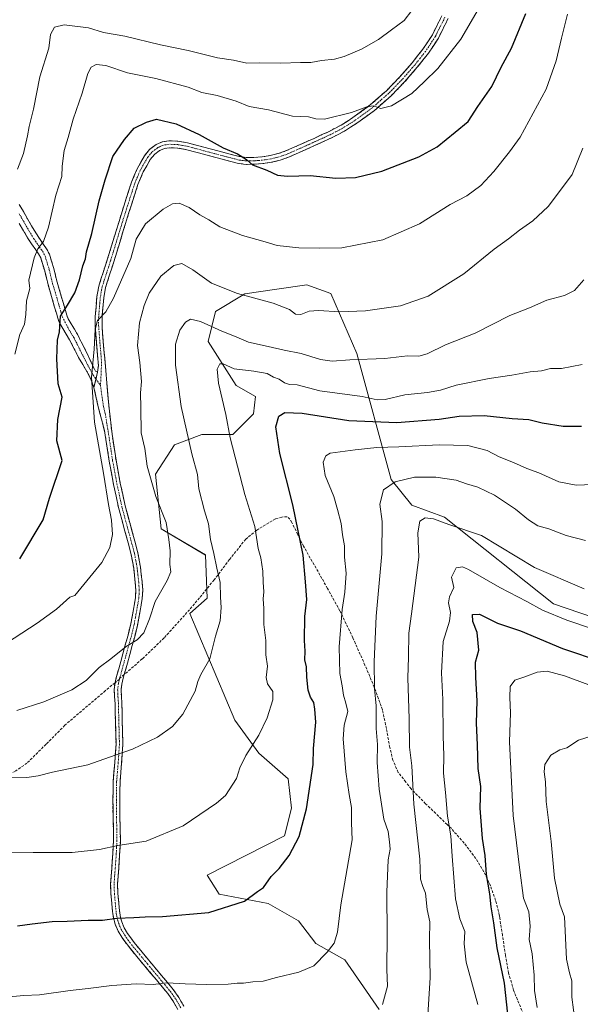
# Model space of a CAD drawing. Units: metres. Extents: x 624212 to 627658, y 4745747 to 4748123.
# Drawn here: x 626231 to 626446, y 4747312 to 4747690 of the extents above; entities that cross this region are included whole.
import ezdxf

# ---------------------------------------------------------------- set-up
doc = ezdxf.new("R2010")
doc.units = ezdxf.units.M
doc.header["$MEASUREMENT"] = 0
doc.linetypes.add('TRAZO_Y_PUNTO', pattern=[1, 0.5, -0.25, 0, -0.25])
doc.linetypes.add('TRAZOSX2', pattern=[1.5, 1, -0.5])
for name, color, linetype, lineweight in [('Arbolado forestal CxS', 92, 'Continuous', 0), ('Camino', 19, 'TRAZOSX2', 0), ('Camino Cxs', 19, 'Continuous', 0), ('Camino eje', 19, 'TRAZO_Y_PUNTO', 0), ('Curva de nivel maestra', 36, 'Continuous', 30), ('Curva de nivel normal', 36, 'Continuous', 0), ('Matorral CxS', 135, 'Continuous', 0), ('Senda', 19, 'TRAZOSX2', 0)]:
    doc.layers.add(name, color=color, linetype=linetype, lineweight=lineweight)

# ---------------------------------------------------------------- blocks, each defined once
blk = doc.blocks.new('*U152')
at = {"layer": 'Matorral CxS', "color": 135, "linetype": 'Continuous', "lineweight": 0}
blk.add_polyline3d([(626461.1165, 4747456.9189, 755.7347), (626435.4065, 4747465.6103, 755.5585), (626393.6119, 4747498.8479, 759.8002), (626381.0811, 4747503.4681, 760.5841), (626373.1663, 4747513.3663, 763.8551), (626359.9765, 4747561.5403, 784.5375), (626350.0841, 4747584.6371, 790.8072), (626340.8511, 4747587.9375, 791.4599), (626329.4045, 4747586.2379, 790.5752), (626317.1041, 4747584.4117, 789.317), (626305.8827, 4747577.6871, 786.3276), (626303.0835, 4747566.1543, 782.4074), (626313.8041, 4747549.3433, 777.7734), (626321.1609, 4747545.0951, 776.3733), (626320.5007, 4747538.4961, 776.3497), (626312.5867, 4747530.5771, 779.3361), (626300.7145, 4747530.5775, 782.673), (626290.1625, 4747526.6177, 786.152), (626282.9071, 4747515.3999, 788.6767), (626285.0963, 4747494.3719, 790.0309), (626302.0323, 4747484.3837, 785.4605), (626302.6919, 4747467.8857, 785.7369), (626296.0967, 4747461.9467, 786.993), (626313.2427, 4747421.0317, 781.1732), (626322.4763, 4747408.4937, 778.7654), (626333.6883, 4747398.5945, 776.3323), (626335.0069, 4747387.3755, 775.5804), (626332.3687, 4747376.8177, 775.2891), (626302.6891, 4747361.6403, 776.4462), (626307.3059, 4747354.3813, 775.3021), (626326.0309, 4747350.7879, 773.5322), (626337.6889, 4747344.1775, 771.8676), (626344.3297, 4747335.4967, 770.1994), (626355.4517, 4747329.3035, 768.0282), (626368.6421, 4747310.1653, 764.255)], dxfattribs=at)
blk = doc.blocks.new('*U182')
at = {"layer": 'Curva de nivel normal', "color": 36, "linetype": 'Continuous', "lineweight": 0}
blk.add_polyline3d([(626406.32, 4747312.11, 755), (626401.85, 4747328.33, 755), (626401.19, 4747335.43, 755), (626401.44, 4747340.09, 755), (626399.46, 4747344.92, 755), (626397.88, 4747352.66, 755), (626396.49, 4747368.95, 755), (626396.06, 4747376.79, 755), (626394.76, 4747384.3, 755), (626394.03, 4747393.4, 755), (626393.28, 4747400.84, 755), (626393.33, 4747407.54, 755), (626393.07, 4747414.97, 755), (626392.95, 4747429.07, 755), (626392.49, 4747439.28, 755), (626393.1, 4747451.22, 755), (626395.54, 4747459, 755), (626395.95, 4747462.41, 755), (626395.08, 4747466.04, 755), (626395.54, 4747468.36, 755), (626397.13, 4747471.92, 755), (626396.32, 4747475.95, 755), (626398.11, 4747479.46, 755), (626400.45, 4747479.86, 755), (626402.74, 4747478.88, 755), (626414.79, 4747471.92, 755), (626425.08, 4747466.54, 755), (626431.18, 4747463.3, 755), (626440.43, 4747459.41, 755), (626450.63, 4747456.02, 755)], dxfattribs=at)
blk = doc.blocks.new('*U183')
at = {"layer": 'Curva de nivel normal', "color": 36, "linetype": 'Continuous', "lineweight": 0}
blk.add_polyline3d([(626226.28, 4747398.93, 785), (626233.68, 4747399.18, 785), (626237.96, 4747399.8, 785), (626243.47, 4747401.17, 785), (626256.96, 4747403.92, 785), (626267.46, 4747407.72, 785), (626274.13, 4747409.96, 785), (626283.71, 4747414.62, 785), (626289.36, 4747418.66, 785), (626293.32, 4747423.44, 785), (626298.14, 4747432.25, 785), (626299.16, 4747435.92, 785), (626300.26, 4747438.59, 785), (626303.72, 4747444.59, 785), (626305.94, 4747453.25, 785), (626307.68, 4747459.18, 785), (626308.1, 4747464.3, 785), (626307.86, 4747468.28, 785), (626307.72, 4747473.81, 785), (626306.34, 4747479.37, 785), (626305.25, 4747484.99, 785), (626304, 4747490.33, 785), (626303.16, 4747496.37, 785), (626301.64, 4747501.27, 785), (626299.56, 4747509.73, 785), (626298.98, 4747515.22, 785), (626296.8, 4747523.12, 785), (626292.76, 4747541.25, 785), (626290.58, 4747557.12, 785), (626290.58, 4747565.12, 785), (626292.21, 4747570.51, 785), (626294.38, 4747573.57, 785), (626296.32, 4747574.72, 785), (626300.2, 4747573.82, 785), (626308.36, 4747570.15, 785), (626313.18, 4747568.3, 785), (626318.48, 4747565.94, 785), (626326.09, 4747564.34, 785), (626332.24, 4747562.88, 785), (626338.71, 4747561.63, 785), (626346.1, 4747559.31, 785), (626350.52, 4747558.64, 785), (626357.39, 4747559.17, 785), (626370.7, 4747559.62, 785), (626379.46, 4747560.7, 785), (626383.8, 4747560.59, 785), (626386.98, 4747561.42, 785), (626393.95, 4747564.89, 785), (626405.39, 4747569.44, 785), (626418.57, 4747576.21, 785), (626426.21, 4747579.16, 785), (626432.8, 4747582.04, 785), (626439.56, 4747583.88, 785), (626443.45, 4747585.77, 785), (626447, 4747589.8, 785)], dxfattribs=at)
blk = doc.blocks.new('*U188')
at = {"layer": 'Curva de nivel normal', "color": 36, "linetype": 'Continuous', "lineweight": 0}
blk.add_polyline3d([(626369.83, 4747312.11, 765), (626371.78, 4747319.17, 765), (626371.47, 4747325.54, 765), (626371.64, 4747338.73, 765), (626371.53, 4747355.18, 765), (626372.08, 4747367.56, 765), (626372.77, 4747371.63, 765), (626372.52, 4747374.48, 765), (626371.97, 4747378.43, 765), (626370.32, 4747383.12, 765), (626368.6, 4747394.59, 765), (626367.86, 4747404.92, 765), (626367.9, 4747411.77, 765), (626367.48, 4747417.93, 765), (626367.49, 4747426.61, 765), (626366.81, 4747433.26, 765), (626366.63, 4747443.42, 765), (626367.48, 4747460.94, 765), (626369.62, 4747484.78, 765), (626369.7, 4747497.26, 765), (626368.88, 4747503.92, 765), (626370.29, 4747509.36, 765), (626374.74, 4747512.44, 765), (626382.13, 4747514.2, 765), (626390.31, 4747514.25, 765), (626398.13, 4747513.01, 765), (626402.07, 4747511.64, 765), (626406.4, 4747510.32, 765), (626412.73, 4747507.37, 765), (626420.8, 4747501.94, 765), (626425.72, 4747497.85, 765), (626429.4, 4747495.53, 765), (626433.58, 4747494.36, 765), (626440.17, 4747491.91, 765), (626447.67, 4747489.92, 765)], dxfattribs=at)
blk = doc.blocks.new('*U193')
at = {"layer": 'Curva de nivel normal', "color": 36, "linetype": 'Continuous', "lineweight": 0}
blk.add_polyline3d([(626222.38, 4747314.74, 770), (626232.46, 4747315.55, 770), (626238.47, 4747315.79, 770), (626250.16, 4747317.5, 770), (626257.14, 4747318.21, 770), (626266.13, 4747319.45, 770), (626275.46, 4747320.08, 770), (626281.95, 4747319.82, 770), (626287.42, 4747320.46, 770), (626294.29, 4747320.05, 770), (626302.45, 4747319.81, 770), (626310.74, 4747319.94, 770), (626314.15, 4747320.36, 770), (626316.61, 4747320.34, 770), (626320.17, 4747320.8, 770), (626324.13, 4747321.09, 770), (626329.21, 4747322.45, 770), (626337.78, 4747324.48, 770), (626343.54, 4747326.99, 770), (626348.66, 4747332.25, 770), (626351.32, 4747335.66, 770), (626352.61, 4747339.8, 770), (626353.89, 4747350.35, 770), (626358.26, 4747375.26, 770), (626358.01, 4747381.69, 770), (626358.03, 4747387.66, 770), (626357.1, 4747392.62, 770), (626355.85, 4747401.33, 770), (626354.82, 4747413.99, 770), (626355.11, 4747419.23, 770), (626356.6, 4747424.4, 770), (626355.8, 4747427.59, 770), (626354.9, 4747430.69, 770), (626354.4, 4747434.3, 770), (626353.54, 4747438.99, 770), (626353.27, 4747449.25, 770), (626354.36, 4747463.48, 770), (626355.44, 4747470.17, 770), (626355.88, 4747477.48, 770), (626355.34, 4747483.59, 770), (626355.25, 4747487.94, 770), (626354.5, 4747492.05, 770), (626354.05, 4747496.51, 770), (626352.66, 4747501.78, 770), (626351.2, 4747506.83, 770), (626347.88, 4747514.88, 770), (626347.16, 4747519.92, 770), (626348.18, 4747522.43, 770), (626349.81, 4747523.38, 770), (626359.42, 4747524.73, 770), (626367.72, 4747525.63, 770), (626376.08, 4747525.87, 770), (626391.51, 4747526.64, 770), (626402.54, 4747526.33, 770), (626410, 4747524.45, 770), (626414.58, 4747522.03, 770), (626420.04, 4747519.84, 770), (626425.11, 4747517.56, 770), (626429.75, 4747515.87, 770), (626437.42, 4747512.38, 770), (626444.09, 4747511.11, 770), (626450.46, 4747511.4, 770)], dxfattribs=at)
blk = doc.blocks.new('*U205')
at = {"layer": 'Curva de nivel normal', "color": 36, "linetype": 'Continuous', "lineweight": 0}
blk.add_polyline3d([(626446.38, 4747557.36, 780), (626438.46, 4747555.82, 780), (626434.18, 4747555.89, 780), (626430.82, 4747555.01, 780), (626426.43, 4747554.55, 780), (626419.39, 4747553.28, 780), (626410.66, 4747552.04, 780), (626398.13, 4747549.47, 780), (626392.13, 4747547.58, 780), (626387.13, 4747546.61, 780), (626378.4, 4747545.76, 780), (626370.86, 4747544.01, 780), (626367.76, 4747543.88, 780), (626362.02, 4747545.14, 780), (626345.9, 4747547.35, 780), (626337.19, 4747549.58, 780), (626334.21, 4747549.74, 780), (626332.29, 4747550.34, 780), (626330.26, 4747551.78, 780), (626328.15, 4747552.58, 780), (626325.64, 4747553.94, 780), (626320.51, 4747554.88, 780), (626313.01, 4747555.69, 780), (626308.85, 4747557.6, 780), (626307.54, 4747557.62, 780), (626306.49, 4747555.64, 780), (626307.1, 4747550.21, 780), (626309.87, 4747538.27, 780), (626311.46, 4747529.33, 780), (626317.1, 4747507.59, 780), (626321.01, 4747495.25, 780), (626322.24, 4747486.92, 780), (626323.2, 4747483.25, 780), (626323.98, 4747478.25, 780), (626324.1, 4747473.92, 780), (626324.38, 4747470.25, 780), (626324.2, 4747467.65, 780), (626324.34, 4747463.82, 780), (626324.35, 4747457.81, 780), (626325.22, 4747451.58, 780), (626325.11, 4747446.17, 780), (626325.76, 4747441.74, 780), (626325.31, 4747437.42, 780), (626325.87, 4747434.97, 780), (626327.79, 4747432.14, 780), (626327.82, 4747428.84, 780), (626325.67, 4747421.93, 780), (626322.54, 4747415.28, 780), (626317.56, 4747407.51, 780), (626315.26, 4747402.79, 780), (626313.93, 4747398.73, 780), (626309.71, 4747392.25, 780), (626306.3, 4747389.29, 780), (626293.46, 4747380.62, 780), (626279.39, 4747374.7, 780), (626268.5, 4747373.09, 780), (626261.44, 4747371.52, 780), (626251, 4747370.41, 780), (626236, 4747370.33, 780), (626226.97, 4747370.48, 780)], dxfattribs=at)
blk = doc.blocks.new('*U210')
at = {"layer": 'Curva de nivel normal', "color": 36, "linetype": 'Continuous', "lineweight": 0}
blk.add_polyline3d([(626387.22, 4747308.15, 760), (626388.07, 4747322.41, 760), (626387.91, 4747336.95, 760), (626388, 4747343.84, 760), (626386.91, 4747348.59, 760), (626386.34, 4747354.78, 760), (626385.3, 4747357.36, 760), (626384.44, 4747360.1, 760), (626384.19, 4747367.78, 760), (626381.92, 4747388.91, 760), (626381.1, 4747403.59, 760), (626380.23, 4747410.79, 760), (626380.1, 4747421.59, 760), (626379.57, 4747437.25, 760), (626379.82, 4747445.18, 760), (626379.97, 4747454.45, 760), (626381.02, 4747461.82, 760), (626383.77, 4747483.59, 760), (626383.45, 4747492.92, 760), (626384.2, 4747497.39, 760), (626386.24, 4747498.58, 760), (626389.33, 4747498.25, 760), (626395.28, 4747496.1, 760), (626407.8, 4747491.81, 760), (626428.13, 4747479.65, 760), (626447.13, 4747471.4, 760)], dxfattribs=at)
blk = doc.blocks.new('*U213')
at = {"layer": 'Curva de nivel normal', "color": 36, "linetype": 'Continuous', "lineweight": 0}
blk.add_polyline3d([(626429.05, 4747310.93, 745), (626428.1, 4747317.56, 745), (626427.96, 4747323.42, 745), (626427.16, 4747331.61, 745), (626426.03, 4747337.08, 745), (626426.36, 4747342.15, 745), (626425.88, 4747347.59, 745), (626423.9, 4747352.92, 745), (626422.44, 4747363.59, 745), (626419.96, 4747384.57, 745), (626418.52, 4747412.85, 745), (626418.92, 4747423.95, 745), (626418.58, 4747429.84, 745), (626418.8, 4747434.04, 745), (626420.54, 4747436.38, 745), (626424.36, 4747437.68, 745), (626429.1, 4747439.53, 745), (626432.95, 4747439.84, 745), (626439.62, 4747438.14, 745), (626448.88, 4747434.58, 745)], dxfattribs=at)
blk = doc.blocks.new('*U223')
at = {"layer": 'Curva de nivel normal', "color": 36, "linetype": 'Continuous', "lineweight": 0}
blk.add_polyline3d([(626230.11, 4747632.25, 810), (626232.34, 4747638.27, 810), (626233.93, 4747645, 810), (626234.46, 4747648.61, 810), (626236.21, 4747655.25, 810), (626238.65, 4747667.59, 810), (626242.03, 4747678.62, 810), (626242.73, 4747683.89, 810), (626244.16, 4747686.65, 810), (626247.89, 4747687.54, 810), (626257.23, 4747686.35, 810), (626263, 4747684.55, 810), (626271.17, 4747683.19, 810), (626284.77, 4747679.84, 810), (626295.36, 4747677.73, 810), (626306.61, 4747674.85, 810), (626312.8, 4747674.04, 810), (626317.88, 4747672.91, 810), (626322.93, 4747673.01, 810), (626330.88, 4747672.89, 810), (626338.5, 4747673.1, 810), (626342.36, 4747673.09, 810), (626346.46, 4747673.9, 810), (626351.46, 4747674.34, 810), (626355.13, 4747675.35, 810), (626361.86, 4747678.26, 810), (626368.27, 4747681.96, 810), (626373.28, 4747685.59, 810), (626378.12, 4747689.25, 810), (626384.02, 4747696.92, 810)], dxfattribs=at)
blk = doc.blocks.new('*U228')
at = {"layer": 'Curva de nivel normal', "color": 36, "linetype": 'Continuous', "lineweight": 0}
blk.add_polyline3d([(626443.63, 4747305.28, 740), (626442.33, 4747314.93, 740), (626442.4, 4747321.25, 740), (626441.42, 4747324.25, 740), (626440.35, 4747329.51, 740), (626439.61, 4747345.77, 740), (626437.73, 4747350.63, 740), (626435.78, 4747360.52, 740), (626434.48, 4747374.59, 740), (626432.49, 4747389.92, 740), (626432.32, 4747397.5, 740), (626431.77, 4747401.23, 740), (626432.03, 4747404.16, 740), (626434.38, 4747407.62, 740), (626437.8, 4747409.69, 740), (626440.51, 4747410.46, 740), (626444.92, 4747413.47, 740), (626450.87, 4747415.38, 740)], dxfattribs=at)
blk = doc.blocks.new('*U231')
at = {"layer": 'Curva de nivel normal', "color": 36, "linetype": 'Continuous', "lineweight": 0}
blk.add_polyline3d([(626440.71, 4747691.59, 795), (626438.39, 4747682.38, 795), (626436.39, 4747673.77, 795), (626432.59, 4747662.88, 795), (626422.63, 4747644.44, 795), (626418.46, 4747638.85, 795), (626412.55, 4747631.29, 795), (626407.48, 4747625.97, 795), (626402.2, 4747622.07, 795), (626395.74, 4747618.69, 795), (626384.08, 4747611.31, 795), (626370, 4747605.19, 795), (626354.26, 4747602.08, 795), (626345.8, 4747601.96, 795), (626337.8, 4747602.13, 795), (626329.5, 4747603.01, 795), (626324.95, 4747604.38, 795), (626316.22, 4747606.84, 795), (626307.54, 4747610.12, 795), (626303.31, 4747612.85, 795), (626299.92, 4747614.78, 795), (626295.78, 4747617.6, 795), (626292, 4747619.19, 795), (626289.36, 4747619.01, 795), (626285.9, 4747616.96, 795), (626279.13, 4747611.27, 795), (626275.51, 4747605.35, 795), (626273.46, 4747597.97, 795), (626266.8, 4747582.82, 795), (626263.86, 4747577.51, 795), (626260.74, 4747574.2, 795), (626259.82, 4747570.85, 795), (626259.38, 4747563.27, 795), (626258.38, 4747552.51, 795), (626259.55, 4747535.25, 795), (626263.05, 4747515.7, 795), (626264.86, 4747503.73, 795), (626266.06, 4747497.77, 795), (626266.42, 4747492.2, 795), (626265.45, 4747487.31, 795), (626262.32, 4747481.52, 795), (626252.06, 4747468.89, 795), (626250.13, 4747468.23, 795), (626244.98, 4747463.67, 795), (626237.61, 4747458.24, 795), (626222.8, 4747448.67, 795)], dxfattribs=at)
blk = doc.blocks.new('*U235')
at = {"layer": 'Curva de nivel normal', "color": 36, "linetype": 'Continuous', "lineweight": 0}
blk.add_polyline3d([(626229.8, 4747424.8, 790), (626240.13, 4747428.1, 790), (626250.8, 4747432.7, 790), (626256.4, 4747436.32, 790), (626261.39, 4747441.22, 790), (626265.84, 4747444.6, 790), (626271.66, 4747449.3, 790), (626275.83, 4747451.93, 790), (626278.39, 4747454.59, 790), (626280.6, 4747459.92, 790), (626282.84, 4747466.59, 790), (626287.41, 4747474.59, 790), (626288.76, 4747477.94, 790), (626288.43, 4747480.74, 790), (626288.47, 4747485.98, 790), (626287.98, 4747490.31, 790), (626286.96, 4747496.8, 790), (626283.03, 4747506.82, 790), (626281.21, 4747513.1, 790), (626279.75, 4747518.46, 790), (626278.82, 4747525.25, 790), (626277.41, 4747531.25, 790), (626277.24, 4747540.72, 790), (626277.17, 4747546.47, 790), (626277.54, 4747550.85, 790), (626276.86, 4747558.11, 790), (626276.07, 4747564.72, 790), (626276.84, 4747573.34, 790), (626278.55, 4747579.95, 790), (626280.53, 4747584.68, 790), (626284.98, 4747591.25, 790), (626289.98, 4747595.36, 790), (626293.01, 4747596.06, 790), (626297.16, 4747593.65, 790), (626304.34, 4747588.58, 790), (626314.36, 4747584.63, 790), (626328.02, 4747580.94, 790), (626334.2, 4747578.44, 790), (626336.51, 4747576.68, 790), (626338.54, 4747576.51, 790), (626341.8, 4747577.78, 790), (626345.36, 4747578.1, 790), (626353.38, 4747577.51, 790), (626363.34, 4747577.89, 790), (626376.7, 4747579.84, 790), (626387.31, 4747583.52, 790), (626400.96, 4747592.17, 790), (626412.67, 4747601.53, 790), (626418.13, 4747605.54, 790), (626422.32, 4747608.89, 790), (626427.5, 4747612.44, 790), (626433.28, 4747617.92, 790), (626437.69, 4747623.63, 790), (626442.49, 4747630.21, 790), (626446.63, 4747640.34, 790)], dxfattribs=at)
blk = doc.blocks.new('*U241')
at = {"layer": 'Curva de nivel normal', "color": 36, "linetype": 'Continuous', "lineweight": 0}
blk.add_polyline3d([(626229, 4747561.28, 805), (626230.97, 4747568.83, 805), (626232.75, 4747572.85, 805), (626233.18, 4747576.58, 805), (626233.49, 4747581.72, 805), (626234.76, 4747586.55, 805), (626234.42, 4747589.72, 805), (626236.45, 4747598.2, 805), (626237.78, 4747601.66, 805), (626239.96, 4747604.55, 805), (626241.9, 4747609.99, 805), (626244.72, 4747622.25, 805), (626247.05, 4747629.37, 805), (626247.13, 4747633.39, 805), (626247.88, 4747639.37, 805), (626249.44, 4747644.36, 805), (626251.33, 4747651.35, 805), (626254.88, 4747661.36, 805), (626256.94, 4747668.84, 805), (626258.28, 4747671.38, 805), (626260.24, 4747672.34, 805), (626263.92, 4747671.94, 805), (626272.24, 4747669.14, 805), (626283.02, 4747666.98, 805), (626295.36, 4747663.67, 805), (626300.69, 4747661.65, 805), (626306.54, 4747660.42, 805), (626313.77, 4747658.35, 805), (626318.81, 4747656.27, 805), (626326.14, 4747654.92, 805), (626335.38, 4747652.6, 805), (626341.46, 4747652.35, 805), (626344.33, 4747651.55, 805), (626347.6, 4747651.41, 805), (626357.98, 4747653.89, 805), (626363.9, 4747656.17, 805), (626366.45, 4747656.48, 805), (626369.23, 4747655.45, 805), (626373.32, 4747656.52, 805), (626381.06, 4747661.21, 805), (626385.86, 4747665.74, 805), (626391.06, 4747670.84, 805), (626399.82, 4747682.08, 805), (626407.36, 4747694.9, 805)], dxfattribs=at)
blk = doc.blocks.new('*U245')
at = {"layer": 'Curva de nivel maestra', "color": 36, "linetype": 'Continuous', "lineweight": 30}
blk.add_polyline3d([(626230.89, 4747482.87, 800), (626239.84, 4747497.88, 800), (626242.25, 4747506.11, 800), (626247.12, 4747520.64, 800), (626245.16, 4747528.12, 800), (626245.46, 4747536.3, 800), (626247.22, 4747544.92, 800), (626245.58, 4747549.92, 800), (626245.16, 4747559.51, 800), (626245.41, 4747566.74, 800), (626246.16, 4747569.92, 800), (626246.58, 4747575.92, 800), (626249.26, 4747580.08, 800), (626251.95, 4747584.82, 800), (626253.75, 4747589.86, 800), (626255.13, 4747595.2, 800), (626256.04, 4747597.92, 800), (626256.48, 4747600.59, 800), (626258.46, 4747607.59, 800), (626261.31, 4747620.15, 800), (626263.61, 4747628.18, 800), (626266.54, 4747637.15, 800), (626271.01, 4747643.66, 800), (626274.69, 4747647.96, 800), (626279.47, 4747650.27, 800), (626283.28, 4747651.35, 800), (626290.82, 4747649.59, 800), (626299.67, 4747645.52, 800), (626308.81, 4747640.39, 800), (626314.32, 4747638.1, 800), (626317.71, 4747635.98, 800), (626320.02, 4747633.92, 800), (626325.55, 4747631.87, 800), (626329.6, 4747629.96, 800), (626333.41, 4747629.53, 800), (626342.21, 4747629.77, 800), (626351.93, 4747628.77, 800), (626359.48, 4747629.05, 800), (626369.61, 4747631.53, 800), (626383.8, 4747636.98, 800), (626390.8, 4747640.78, 800), (626397.63, 4747646.43, 800), (626402.73, 4747650.46, 800), (626406.36, 4747656.25, 800), (626411.69, 4747663.92, 800), (626415.37, 4747671.36, 800), (626419.3, 4747678.56, 800), (626424.79, 4747691.92, 800)], dxfattribs=at)
blk = doc.blocks.new('*U252')
at = {"layer": 'Curva de nivel maestra', "color": 36, "linetype": 'Continuous', "lineweight": 30}
blk.add_polyline3d([(626418.2, 4747304.79, 750), (626416.54, 4747320.33, 750), (626413.79, 4747333.84, 750), (626412.45, 4747343.44, 750), (626411.42, 4747349.59, 750), (626410.98, 4747354.59, 750), (626409.66, 4747361.92, 750), (626409.21, 4747369.25, 750), (626408.22, 4747375.71, 750), (626407.32, 4747387.42, 750), (626407.56, 4747395.7, 750), (626406.44, 4747402.58, 750), (626406.25, 4747411.59, 750), (626405.88, 4747419.97, 750), (626406.18, 4747428.46, 750), (626405.57, 4747437.44, 750), (626405.45, 4747443.38, 750), (626406.81, 4747447.92, 750), (626406.12, 4747454.64, 750), (626404.49, 4747458.91, 750), (626404.36, 4747461.61, 750), (626407.06, 4747461.72, 750), (626413.95, 4747458.2, 750), (626422.69, 4747455.26, 750), (626438.76, 4747448.58, 750), (626454.02, 4747443.48, 750)], dxfattribs=at)
blk = doc.blocks.new('*U253')
at = {"layer": 'Curva de nivel maestra', "color": 36, "linetype": 'Continuous', "lineweight": 30}
blk.add_polyline3d([(626230, 4747342.34, 775), (626235.61, 4747343.09, 775), (626243.35, 4747343.96, 775), (626249.09, 4747344.04, 775), (626257.16, 4747344.44, 775), (626262.55, 4747344.46, 775), (626268.04, 4747345.16, 775), (626274.65, 4747345.44, 775), (626278.98, 4747345.77, 775), (626285.57, 4747345.81, 775), (626303.34, 4747347.44, 775), (626316.96, 4747351.73, 775), (626322, 4747355.43, 775), (626324.32, 4747356.96, 775), (626327.24, 4747361.23, 775), (626330.32, 4747364.31, 775), (626334.13, 4747369.2, 775), (626337.94, 4747376.56, 775), (626340.77, 4747387.17, 775), (626343.27, 4747404.07, 775), (626343.4, 4747410.2, 775), (626344.27, 4747420.35, 775), (626343.96, 4747425.36, 775), (626343.58, 4747427.86, 775), (626342.3, 4747429.91, 775), (626341.44, 4747432.58, 775), (626340.88, 4747437.59, 775), (626340.77, 4747441.59, 775), (626340.08, 4747444.25, 775), (626340.28, 4747447.59, 775), (626339.94, 4747451.59, 775), (626340.05, 4747460.79, 775), (626340.89, 4747467.39, 775), (626340.39, 4747474.14, 775), (626339.5, 4747484.28, 775), (626335.49, 4747503.61, 775), (626330.51, 4747523.3, 775), (626329.04, 4747533.49, 775), (626330.21, 4747537.53, 775), (626332.46, 4747539, 775), (626339.04, 4747538.79, 775), (626356.91, 4747535.98, 775), (626375.32, 4747535.21, 775), (626391.62, 4747536.46, 775), (626399.19, 4747537.6, 775), (626408.78, 4747537.87, 775), (626419.5, 4747536.74, 775), (626425.88, 4747536.32, 775), (626431.05, 4747535.06, 775), (626439.09, 4747533.74, 775), (626446.02, 4747533.8, 775)], dxfattribs=at)

msp = doc.modelspace()

# ---------------------------------------------------------------- linework, layer by layer
at = {"layer": 'Arbolado forestal CxS', "color": 92, "linetype": 'Continuous', "lineweight": 0}
for points in [[(626368.64, 4747310.17, 764.25), (626355.45, 4747329.3, 768.03), (626344.33, 4747335.5, 770.2), (626337.69, 4747344.18, 771.87), (626326.03, 4747350.79, 773.53), (626307.31, 4747354.38, 775.3), (626302.69, 4747361.64, 776.45), (626332.37, 4747376.82, 775.29), (626335.01, 4747387.38, 775.58), (626333.69, 4747398.59, 776.33), (626322.48, 4747408.49, 778.77), (626313.24, 4747421.03, 781.17), (626296.1, 4747461.95, 786.99), (626302.69, 4747467.89, 785.74), (626302.03, 4747484.38, 785.46), (626285.1, 4747494.37, 790.03), (626282.91, 4747515.4, 788.68), (626290.16, 4747526.62, 786.15), (626300.71, 4747530.58, 782.67), (626312.59, 4747530.58, 779.34), (626320.5, 4747538.5, 776.35), (626321.16, 4747545.1, 776.37), (626313.8, 4747549.34, 777.77), (626303.08, 4747566.15, 782.41), (626305.88, 4747577.69, 786.33), (626317.1, 4747584.41, 789.32), (626329.4, 4747586.24, 790.58), (626340.85, 4747587.94, 791.46), (626350.08, 4747584.64, 790.81), (626359.98, 4747561.54, 784.54), (626373.17, 4747513.37, 763.86), (626381.08, 4747503.47, 760.58), (626393.61, 4747498.85, 759.8), (626435.41, 4747465.61, 755.56), (626461.12, 4747456.92, 755.73)], [(626461.12, 4747456.92, 755.73), (626435.41, 4747465.61, 755.56), (626393.61, 4747498.85, 759.8), (626381.08, 4747503.47, 760.58), (626373.17, 4747513.37, 763.86), (626359.98, 4747561.54, 784.54), (626350.08, 4747584.64, 790.81), (626340.85, 4747587.94, 791.46), (626329.4, 4747586.24, 790.58), (626317.1, 4747584.41, 789.32), (626305.88, 4747577.69, 786.33), (626303.08, 4747566.15, 782.41), (626313.8, 4747549.34, 777.77), (626321.16, 4747545.1, 776.37), (626320.5, 4747538.5, 776.35), (626312.59, 4747530.58, 779.34), (626300.71, 4747530.58, 782.67), (626290.16, 4747526.62, 786.15), (626282.91, 4747515.4, 788.68), (626285.1, 4747494.37, 790.03), (626302.03, 4747484.38, 785.46), (626302.69, 4747467.89, 785.74), (626296.1, 4747461.95, 786.99), (626313.24, 4747421.03, 781.17), (626322.48, 4747408.49, 778.77), (626333.69, 4747398.59, 776.33), (626335.01, 4747387.38, 775.58), (626332.37, 4747376.82, 775.29), (626302.69, 4747361.64, 776.45), (626307.31, 4747354.38, 775.3), (626326.03, 4747350.79, 773.53), (626337.69, 4747344.18, 771.87), (626344.33, 4747335.5, 770.2), (626355.45, 4747329.3, 768.03), (626368.64, 4747310.17, 764.25)]]:
    msp.add_polyline3d(points, dxfattribs=at)
at = {"layer": 'Camino', "color": 19, "linetype": 'TRAZOSX2', "lineweight": 0}
for points in [[(626260.63, 4747554.48), (626261.05, 4747556.95), (626260.82, 4747559.6), (626260.29, 4747565.88), (626259.79, 4747572.27), (626259.82, 4747575.82), (626260.12, 4747579.24), (626260.44, 4747583.29), (626261.2, 4747587.46), (626262.84, 4747592.61), (626264.45, 4747597.54), (626266.69, 4747604.87), (626268.93, 4747612.24), (626271.27, 4747619.7), (626273.71, 4747627.23), (626275.87, 4747632.39), (626278.73, 4747637.4), (626280.62, 4747639.75), (626283.16, 4747641.66), (626285.59, 4747642.73), (626288.07, 4747643.1), (626291.43, 4747642.97), (626295.11, 4747642.36), (626299.49, 4747641.18), (626303.87, 4747639.99), (626309.58, 4747638.47), (626315.14, 4747637.03), (626317.81, 4747636.7), (626320.61, 4747636.75), (626323.76, 4747636.97), (626326.86, 4747637.47), (626329.91, 4747638.22), (626332.89, 4747639.26), (626335.42, 4747640.36), (626338.02, 4747641.52), (626343.65, 4747644.05), (626349.19, 4747646.6), (626353.97, 4747649.11), (626358.54, 4747651.98), (626365.15, 4747656.83), (626371.33, 4747662.27), (626376.39, 4747667.47), (626381.17, 4747672.99), (626385.36, 4747678.23), (626388.96, 4747683.75), (626392.58, 4747691.04)], [(626394.98, 4747689.95), (626391.25, 4747682.44), (626387.5, 4747676.68), (626383.19, 4747671.3), (626378.33, 4747665.69), (626373.14, 4747660.36), (626366.8, 4747654.77), (626360.02, 4747649.8), (626355.29, 4747646.83), (626350.36, 4747644.23), (626344.74, 4747641.66), (626339.09, 4747639.11), (626336.48, 4747637.95), (626333.85, 4747636.81), (626330.66, 4747635.7), (626327.38, 4747634.89), (626324.07, 4747634.36), (626320.73, 4747634.12), (626317.67, 4747634.07), (626314.65, 4747634.44), (626308.91, 4747635.93), (626303.19, 4747637.45), (626298.81, 4747638.63), (626294.42, 4747639.82), (626291.34, 4747640.34), (626288.21, 4747640.46), (626286.33, 4747640.18), (626284.5, 4747639.37), (626282.47, 4747637.84), (626280.92, 4747635.91), (626278.24, 4747631.22), (626276.18, 4747626.31), (626273.78, 4747618.9), (626271.44, 4747611.47), (626266.96, 4747596.75), (626265.35, 4747591.8), (626263.76, 4747586.83), (626263.06, 4747582.95), (626262.74, 4747579.02), (626262.45, 4747575.69), (626262.42, 4747572.36), (626262.91, 4747566.09), (626263.44, 4747559.82), (626264.26, 4747550.25), (626265.11, 4747540.68), (626266.27, 4747530.68), (626267.79, 4747520.71), (626269.42, 4747511.92), (626271.31, 4747503.18), (626276.18, 4747485.2), (626277.16, 4747479.67), (626277.78, 4747474.12), (626278.01, 4747470.92), (626277.84, 4747467.72), (626277.43, 4747465.35), (626277.01, 4747462.99), (626276.51, 4747460.2), (626275.98, 4747457.42), (626274.93, 4747453.06), (626272.15, 4747442.92), (626270.95, 4747438.6)], [(626230.75, 4747618.75), (626233.86, 4747613.21), (626237.01, 4747607.81), (626238.44, 4747605.64), (626239.98, 4747603.41), (626241.13, 4747601.77), (626242.28, 4747599.7), (626243.95, 4747594.17), (626245.24, 4747588.92), (626246.81, 4747583.52), (626248.42, 4747578.02), (626248.9, 4747576.3), (626249.43, 4747574.9), (626250.55, 4747572.99), (626251.83, 4747570.86), (626253.17, 4747568.61), (626254.99, 4747565.08), (626256.58, 4747561.86), (626257.8, 4747559.27), (626259.03, 4747556.68), (626259.92, 4747554.83), (626260.63, 4747554.48)], [(626259.35, 4747548.55), (626258.19, 4747551.75), (626256.66, 4747554.76), (626255.05, 4747557.39), (626253.46, 4747560.01), (626251.76, 4747563.45), (626250, 4747566.86), (626248.73, 4747569.01), (626247.44, 4747571.15), (626246.16, 4747573.32), (626245.46, 4747575.17), (626244.95, 4747577.04), (626243.34, 4747582.51), (626241.75, 4747587.98), (626240.46, 4747593.22), (626238.93, 4747598.28), (626238.06, 4747599.85), (626237.01, 4747601.36), (626235.45, 4747603.62), (626233.94, 4747605.9), (626230.73, 4747611.42)], [(626267.4, 4747435.42), (626268, 4747437.81), (626269.61, 4747443.62), (626271.21, 4747449.41), (626272.38, 4747453.71), (626273.41, 4747457.98), (626273.92, 4747460.67), (626274.42, 4747463.45), (626274.84, 4747465.81), (626275.22, 4747468.02), (626275.38, 4747470.9), (626275.15, 4747473.88), (626274.55, 4747479.29), (626273.61, 4747484.62), (626271.2, 4747493.52), (626268.75, 4747502.56), (626266.84, 4747511.4), (626265.2, 4747520.28), (626263.66, 4747530.33), (626263.56, 4747531.2), (626262.19, 4747536.48), (626260.82, 4747541.77), (626260.09, 4747545.16), (626259.35, 4747548.55)], [(626270.95, 4747438.6), (626270.54, 4747437.13), (626269.99, 4747434.93), (626269.71, 4747432.72), (626269.85, 4747430.17), (626270.03, 4747427.6), (626270.09, 4747424.4), (626270.16, 4747421.2), (626270.42, 4747411.85), (626269.94, 4747404.68), (626269.33, 4747397.52), (626269.25, 4747390.86), (626269.26, 4747384.2), (626269.4, 4747379.6), (626269.45, 4747374.99), (626269.18, 4747369.64), (626268.81, 4747364.3), (626268.57, 4747361.22), (626268.37, 4747358.16), (626268.49, 4747354.66), (626268.81, 4747351.18), (626268.99, 4747349.2), (626269.2, 4747347.21), (626269.48, 4747345.47), (626269.97, 4747343.76), (626270.96, 4747341.49), (626272.21, 4747339.4), (626273.41, 4747337.65), (626274.7, 4747335.95), (626277.77, 4747332.23), (626285.26, 4747323.21), (626289.68, 4747317.9), (626291.87, 4747314.77), (626293.77, 4747311.44)], [(626291.46, 4747310.18), (626289.65, 4747313.36), (626287.58, 4747316.3), (626283.24, 4747321.53), (626278.82, 4747326.84), (626275.74, 4747330.55), (626272.64, 4747334.31), (626271.27, 4747336.11), (626269.99, 4747337.98), (626268.61, 4747340.28), (626267.48, 4747342.87), (626266.91, 4747344.9), (626266.59, 4747346.86), (626266.37, 4747348.94), (626266.19, 4747350.94), (626265.86, 4747354.49), (626265.73, 4747358.19), (626265.94, 4747361.42), (626266.19, 4747364.49), (626266.55, 4747369.8), (626266.82, 4747375.04), (626266.77, 4747379.54), (626266.63, 4747384.16), (626266.62, 4747390.87), (626266.7, 4747397.64), (626267.31, 4747404.88), (626267.78, 4747411.9), (626267.66, 4747416.45), (626267.53, 4747421.13), (626267.46, 4747424.35), (626267.4, 4747427.48), (626267.22, 4747430), (626267.07, 4747432.81), (626267.4, 4747435.42)]]:
    msp.add_lwpolyline(points, dxfattribs=at)
at = {"layer": 'Camino Cxs', "color": 19, "linetype": 'Continuous', "lineweight": 0}
msp.add_lwpolyline([(626260.63, 4747554.48), (626259.35, 4747548.55)], dxfattribs=at)
msp.add_lwpolyline([(626260.63, 4747554.48), (626259.35, 4747548.55)], dxfattribs=at)
for points in [[(626291.46, 4747310.18, 767.89), (626289.65, 4747313.36, 768.46), (626287.58, 4747316.3, 769.03), (626285.41, 4747318.92, 769.58), (626283.24, 4747321.53, 770.18), (626281.03, 4747324.19, 770.7), (626278.82, 4747326.84, 771.35), (626275.74, 4747330.55, 772.16), (626272.64, 4747334.31, 772.98), (626271.27, 4747336.11, 773.28), (626269.99, 4747337.98, 773.54), (626268.61, 4747340.28, 773.95), (626267.48, 4747342.87, 774.41), (626266.91, 4747344.9, 774.8), (626266.59, 4747346.86, 775.19), (626266.37, 4747348.94, 775.61), (626266.19, 4747350.94, 775.98), (626265.86, 4747354.49, 776.62), (626265.73, 4747358.19, 777.2), (626265.94, 4747361.42, 777.77), (626266.19, 4747364.49, 778.31), (626266.37, 4747367.15, 778.76), (626266.55, 4747369.8, 779.26), (626266.69, 4747372.42, 779.83), (626266.82, 4747375.04, 780.31), (626266.77, 4747379.54, 781), (626266.63, 4747384.16, 781.57), (626266.63, 4747387.52, 782.01), (626266.62, 4747390.87, 782.47), (626266.66, 4747394.26, 782.96), (626266.7, 4747397.64, 783.48), (626267.01, 4747401.26, 784.12), (626267.31, 4747404.88, 784.68), (626267.55, 4747408.39, 785.06), (626267.78, 4747411.9, 785.52), (626267.66, 4747416.45, 786.18), (626267.53, 4747421.13, 786.9), (626267.46, 4747424.35, 787.39), (626267.4, 4747427.48, 787.86), (626267.22, 4747430, 788.18), (626267.07, 4747432.81, 788.47), (626267.4, 4747435.42, 788.7), (626268, 4747437.81, 788.9), (626268.81, 4747440.72, 789.2), (626269.61, 4747443.62, 789.45), (626270.41, 4747446.52, 789.71), (626271.21, 4747449.41, 789.96), (626272.38, 4747453.71, 790.37), (626273.41, 4747457.98, 790.73), (626273.92, 4747460.67, 790.9), (626274.42, 4747463.45, 791.08), (626274.84, 4747465.81, 791.35), (626275.22, 4747468.02, 791.57), (626275.38, 4747470.9, 791.95), (626275.15, 4747473.88, 792.41), (626274.85, 4747476.59, 792.75), (626274.55, 4747479.29, 793.02), (626274.08, 4747481.96, 793.14), (626273.61, 4747484.62, 793.23), (626272.41, 4747489.07, 793.4), (626271.2, 4747493.52, 793.58), (626269.98, 4747498.04, 793.83), (626268.75, 4747502.56, 794), (626267.8, 4747506.98, 793.87), (626266.84, 4747511.4, 793.89), (626266.02, 4747515.84, 793.97), (626265.2, 4747520.28, 794), (626264.69, 4747523.63, 793.95), (626264.17, 4747526.98, 793.95), (626263.66, 4747530.33, 793.89), (626263.56, 4747531.2, 793.85), (626262.88, 4747533.84, 793.81), (626262.19, 4747536.48, 793.93), (626261.51, 4747539.13, 794.02), (626260.82, 4747541.77, 794.23), (626260.09, 4747545.16, 794.48), (626259.35, 4747548.55, 794.75), (626259.99, 4747551.51, 794.58), (626260.63, 4747554.48, 794.37), (626261.05, 4747556.95, 794.2), (626260.82, 4747559.6, 794.3), (626260.56, 4747562.74, 794.57), (626260.29, 4747565.88, 794.86), (626260.04, 4747569.08, 795.15), (626259.79, 4747572.27, 795.4), (626259.82, 4747575.82, 795.63), (626260.12, 4747579.24, 795.84), (626260.44, 4747583.29, 796.34), (626261.2, 4747587.46, 796.58), (626262.02, 4747590.04, 796.84), (626262.84, 4747592.61, 797.21), (626263.65, 4747595.08, 797.29), (626264.45, 4747597.54, 797.21), (626265.57, 4747601.21, 797.04), (626266.69, 4747604.87, 796.97), (626267.81, 4747608.56, 797.37), (626268.93, 4747612.24, 797.27), (626270.1, 4747615.97, 797.04), (626271.27, 4747619.7, 796.83), (626272.49, 4747623.47, 796.96), (626273.71, 4747627.23, 797.19), (626274.79, 4747629.81, 797.3), (626275.87, 4747632.39, 797.41), (626277.3, 4747634.9, 797.64), (626278.73, 4747637.4, 797.9), (626280.62, 4747639.75, 797.87), (626283.16, 4747641.66, 798.12), (626285.59, 4747642.73, 798.49), (626288.07, 4747643.1, 798.54), (626291.43, 4747642.97, 798.32), (626295.11, 4747642.36, 798.71), (626299.49, 4747641.18, 798.94), (626303.87, 4747639.99, 799.13), (626306.73, 4747639.23, 799.25), (626309.58, 4747638.47, 799.43), (626312.36, 4747637.75, 799.73), (626315.14, 4747637.03, 799.93), (626317.81, 4747636.7, 800.14), (626320.61, 4747636.75, 800.41), (626323.76, 4747636.97, 800.61), (626326.86, 4747637.47, 800.81), (626329.91, 4747638.22, 801.04), (626332.89, 4747639.26, 801.45), (626335.42, 4747640.36, 801.95), (626338.02, 4747641.52, 802.3), (626340.84, 4747642.79, 802.31), (626343.65, 4747644.05, 802.69), (626346.42, 4747645.33, 803.33), (626349.19, 4747646.6, 803.46), (626351.58, 4747647.86, 803.34), (626353.97, 4747649.11, 803.73), (626356.26, 4747650.55, 804.24), (626358.54, 4747651.98, 804.53), (626361.85, 4747654.41, 804.81), (626365.15, 4747656.83, 805.12), (626368.24, 4747659.55, 805.43), (626371.33, 4747662.27, 805.63), (626373.86, 4747664.87, 805.91), (626376.39, 4747667.47, 805.88), (626378.78, 4747670.23, 806.33), (626381.17, 4747672.99, 806.43), (626383.27, 4747675.61, 806.7), (626385.36, 4747678.23, 806.79), (626387.16, 4747680.99, 807.02), (626388.96, 4747683.75, 807.16), (626390.77, 4747687.4, 807.15), (626392.58, 4747691.04, 807.44)], [(626394.98, 4747689.95, 806.97), (626393.12, 4747686.2, 806.75), (626391.25, 4747682.44, 806.57), (626389.38, 4747679.56, 806.49), (626387.5, 4747676.68, 806.35), (626385.35, 4747673.99, 806.33), (626383.19, 4747671.3, 806.04), (626380.76, 4747668.5, 805.85), (626378.33, 4747665.69, 805.61), (626375.74, 4747663.03, 805.52), (626373.14, 4747660.36, 805.41), (626369.97, 4747657.57, 805.14), (626366.8, 4747654.77, 804.74), (626363.41, 4747652.29, 804.44), (626360.02, 4747649.8, 804.15), (626357.66, 4747648.32, 803.76), (626355.29, 4747646.83, 803.47), (626352.83, 4747645.53, 803.21), (626350.36, 4747644.23, 803), (626347.55, 4747642.95, 802.72), (626344.74, 4747641.66, 802.38), (626341.92, 4747640.39, 802.03), (626339.09, 4747639.11, 801.75), (626336.48, 4747637.95, 801.36), (626333.85, 4747636.81, 801.1), (626330.66, 4747635.7, 800.83), (626327.38, 4747634.89, 800.48), (626324.07, 4747634.36, 800.23), (626320.73, 4747634.12, 800.04), (626317.67, 4747634.07, 799.86), (626314.65, 4747634.44, 799.68), (626311.78, 4747635.19, 799.5), (626308.91, 4747635.93, 799.2), (626306.05, 4747636.69, 798.88), (626303.19, 4747637.45, 798.65), (626298.81, 4747638.63, 798.57), (626294.42, 4747639.82, 798.4), (626291.34, 4747640.34, 798.11), (626288.21, 4747640.46, 798.07), (626286.33, 4747640.18, 797.97), (626284.5, 4747639.37, 797.72), (626282.47, 4747637.84, 797.42), (626280.92, 4747635.91, 797.32), (626279.58, 4747633.57, 797.18), (626278.24, 4747631.22, 797.08), (626277.21, 4747628.77, 796.89), (626276.18, 4747626.31, 796.76), (626274.98, 4747622.61, 796.64), (626273.78, 4747618.9, 796.53), (626272.61, 4747615.19, 796.44), (626271.44, 4747611.47, 796.55), (626270.32, 4747607.79, 796.72), (626269.2, 4747604.11, 796.46), (626268.08, 4747600.43, 796.51), (626266.96, 4747596.75, 796.6), (626266.16, 4747594.28, 796.75), (626265.35, 4747591.8, 796.66), (626264.56, 4747589.32, 796.41), (626263.76, 4747586.83, 796.06), (626263.06, 4747582.95, 795.48), (626262.74, 4747579.02, 794.88), (626262.45, 4747575.69, 794.69), (626262.42, 4747572.36, 794.48), (626262.67, 4747569.23, 794.24), (626262.91, 4747566.09, 794.05), (626263.18, 4747562.96, 793.87), (626263.44, 4747559.82, 793.77), (626263.85, 4747555.04, 793.77), (626264.26, 4747550.25, 793.84), (626264.69, 4747545.47, 793.79), (626265.11, 4747540.68, 793.6), (626265.5, 4747537.35, 793.44), (626265.88, 4747534.01, 793.32), (626266.27, 4747530.68, 793.42), (626266.78, 4747527.36, 793.5), (626267.28, 4747524.03, 793.62), (626267.79, 4747520.71, 793.56), (626268.61, 4747516.32, 793.48), (626269.42, 4747511.92, 793.43), (626270.37, 4747507.55, 793.36), (626271.31, 4747503.18, 793.54), (626272.53, 4747498.69, 793.28), (626273.75, 4747494.19, 793.08), (626274.96, 4747489.7, 793.08), (626276.18, 4747485.2, 792.94), (626276.67, 4747482.44, 792.78), (626277.16, 4747479.67, 792.56), (626277.47, 4747476.9, 792.31), (626277.78, 4747474.12, 791.99), (626278.01, 4747470.92, 791.48), (626277.84, 4747467.72, 791.04), (626277.43, 4747465.35, 790.89), (626277.01, 4747462.99, 790.76), (626276.51, 4747460.2, 790.63), (626275.98, 4747457.42, 790.45), (626274.93, 4747453.06, 790.15), (626274, 4747449.68, 789.8), (626273.08, 4747446.3, 789.5), (626272.15, 4747442.92, 789.21), (626270.95, 4747438.6, 788.96), (626270.54, 4747437.13, 788.8), (626269.99, 4747434.93, 788.57), (626269.71, 4747432.72, 788.34), (626269.85, 4747430.17, 788.05), (626270.03, 4747427.6, 787.72), (626270.09, 4747424.4, 787.24), (626270.16, 4747421.2, 786.77), (626270.29, 4747416.53, 786.07), (626270.42, 4747411.85, 785.38), (626270.18, 4747408.27, 784.9), (626269.94, 4747404.68, 784.55), (626269.64, 4747401.1, 784.01), (626269.33, 4747397.52, 783.39), (626269.29, 4747394.19, 782.84), (626269.25, 4747390.86, 782.38), (626269.26, 4747387.53, 781.94), (626269.26, 4747384.2, 781.51), (626269.4, 4747379.6, 780.93), (626269.45, 4747374.99, 780.2), (626269.32, 4747372.32, 779.73), (626269.18, 4747369.64, 779.21), (626269, 4747366.97, 778.75), (626268.81, 4747364.3, 778.32), (626268.57, 4747361.22, 777.78), (626268.37, 4747358.16, 777.24), (626268.49, 4747354.66, 776.66), (626268.81, 4747351.18, 776.04), (626268.99, 4747349.2, 775.67), (626269.2, 4747347.21, 775.28), (626269.48, 4747345.47, 774.93), (626269.97, 4747343.76, 774.58), (626270.96, 4747341.49, 774.16), (626272.21, 4747339.4, 773.77), (626273.41, 4747337.65, 773.48), (626274.7, 4747335.95, 773.17), (626277.77, 4747332.23, 772.44), (626280.27, 4747329.22, 771.83), (626282.76, 4747326.22, 771.15), (626285.26, 4747323.21, 770.42), (626287.47, 4747320.56, 769.87), (626289.68, 4747317.9, 769.34), (626291.87, 4747314.77, 768.72), (626293.77, 4747311.44, 768.16)], [(626230.75, 4747618.75, 808.64), (626232.31, 4747615.98, 807.93), (626233.86, 4747613.21, 807.26), (626235.44, 4747610.51, 806.68), (626237.01, 4747607.81, 805.93), (626238.44, 4747605.64, 805.19), (626239.98, 4747603.41, 804.43), (626241.13, 4747601.77, 804.01), (626242.28, 4747599.7, 803.56), (626243.12, 4747596.94, 803.08), (626243.95, 4747594.17, 802.64), (626244.6, 4747591.55, 802.25), (626245.24, 4747588.92, 801.83), (626246.03, 4747586.22, 801.38), (626246.81, 4747583.52, 800.87), (626247.62, 4747580.77, 800.23), (626248.42, 4747578.02, 799.65), (626248.9, 4747576.3, 799.39), (626249.43, 4747574.9, 799.13), (626250.55, 4747572.99, 798.65), (626251.83, 4747570.86, 797.99), (626253.17, 4747568.61, 797.4), (626254.99, 4747565.08, 796.83), (626256.58, 4747561.86, 796.08), (626257.8, 4747559.27, 795.21), (626259.03, 4747556.68, 794.81), (626259.92, 4747554.83, 794.59), (626260.63, 4747554.48, 794.37), (626260.63, 4747554.48, 794.37), (626259.99, 4747551.51, 794.58), (626259.35, 4747548.55, 794.75), (626258.19, 4747551.75, 795.17), (626256.66, 4747554.76, 795.64), (626255.05, 4747557.39, 796.12), (626253.46, 4747560.01, 796.81), (626251.76, 4747563.45, 797.34), (626250, 4747566.86, 798.18), (626248.73, 4747569.01, 798.78), (626247.44, 4747571.15, 799.33), (626246.16, 4747573.32, 799.71), (626245.46, 4747575.17, 800.03), (626244.95, 4747577.04, 800.31), (626244.15, 4747579.78, 800.82), (626243.34, 4747582.51, 801.35), (626242.55, 4747585.25, 801.78), (626241.75, 4747587.98, 802.14), (626241.11, 4747590.6, 802.64), (626240.46, 4747593.22, 803.15), (626239.7, 4747595.75, 803.7), (626238.93, 4747598.28, 804.19), (626238.06, 4747599.85, 804.54), (626237.01, 4747601.36, 804.91), (626235.45, 4747603.62, 805.69), (626233.94, 4747605.9, 806.56), (626232.34, 4747608.66, 807.2), (626230.73, 4747611.42, 807.86)]]:
    msp.add_polyline3d(points, dxfattribs=at)
at = {"layer": 'Camino eje', "color": 19, "linetype": 'TRAZO_Y_PUNTO', "lineweight": 0}
for points in [[(626393.78, 4747690.5), (626390.11, 4747683.1), (626388.23, 4747680.22), (626386.43, 4747677.46), (626384.28, 4747674.77), (626382.18, 4747672.15), (626377.36, 4747666.58), (626372.24, 4747661.32), (626369.15, 4747658.6), (626365.98, 4747655.8), (626359.28, 4747650.89), (626354.63, 4747647.97), (626352.17, 4747646.67), (626349.78, 4747645.42), (626346.97, 4747644.13), (626344.2, 4747642.86), (626341.38, 4747641.59), (626338.56, 4747640.32), (626337.26, 4747639.74), (626335.95, 4747639.16), (626333.37, 4747638.04), (626330.29, 4747636.96), (626327.12, 4747636.18), (626323.92, 4747635.67), (626322.25, 4747635.55), (626320.67, 4747635.44), (626319.27, 4747635.41), (626317.74, 4747635.39), (626314.9, 4747635.74), (626309.25, 4747637.2), (626306.39, 4747637.96), (626303.53, 4747638.72), (626301.34, 4747639.31), (626296.96, 4747640.5), (626294.77, 4747641.09), (626293.23, 4747641.35), (626291.39, 4747641.66), (626288.14, 4747641.78), (626285.96, 4747641.46), (626284.75, 4747640.92), (626283.83, 4747640.52), (626281.55, 4747638.8), (626279.83, 4747636.66), (626277.06, 4747631.81), (626275.98, 4747629.23), (626274.95, 4747626.77), (626272.53, 4747619.3), (626271.36, 4747615.59), (626270.19, 4747611.86), (626267.95, 4747604.49), (626266.83, 4747600.83), (626265.71, 4747597.15), (626264.9, 4747594.67), (626264.1, 4747592.21), (626263.3, 4747589.72), (626262.48, 4747587.15), (626262.1, 4747585.06), (626261.75, 4747583.12), (626261.59, 4747581.1), (626261.43, 4747579.13), (626261.14, 4747575.76), (626261.11, 4747572.32), (626261.6, 4747565.99), (626261.87, 4747562.85), (626262.25, 4747558.39), (626262.08, 4747553.61), (626261.81, 4747549.4)], [(626230.73, 4747615.09), (626232.3, 4747612.32), (626233.87, 4747609.62), (626235.48, 4747606.86), (626236.23, 4747605.72), (626236.95, 4747604.63), (626238.5, 4747602.39), (626239.02, 4747601.63), (626239.6, 4747600.81), (626240.61, 4747598.99), (626242.21, 4747593.7), (626243.5, 4747588.45), (626245.08, 4747583.02), (626245.88, 4747580.28), (626246.69, 4747577.53), (626246.93, 4747576.67), (626247.18, 4747575.74), (626249.64, 4747571), (626251.59, 4747567.74), (626252.5, 4747565.97), (626255.02, 4747560.94), (626257.04, 4747557.04), (626259.06, 4747553.29), (626260.06, 4747551.86)], [(626260.06, 4747551.86), (626261.81, 4747549.4)], [(626261.81, 4747549.4), (626262.97, 4747541.23), (626263.65, 4747538.58), (626264.94, 4747530.72), (626265.74, 4747525.48), (626266.5, 4747520.5), (626267.32, 4747516.06), (626268.13, 4747511.66), (626270.03, 4747502.87), (626274.9, 4747484.91), (626275.39, 4747482.15), (626275.86, 4747479.48), (626276.17, 4747476.71), (626276.47, 4747474), (626276.58, 4747472.51), (626276.7, 4747470.91), (626276.61, 4747469.31), (626276.53, 4747467.87), (626276.14, 4747465.58), (626275.72, 4747463.22), (626275.22, 4747460.44), (626274.7, 4747457.7), (626273.66, 4747453.39), (626273.06, 4747451.22), (626272.48, 4747449.07), (626271.68, 4747446.17), (626270.88, 4747443.27), (626269.27, 4747437.47), (626269.17, 4747437.06)], [(626269.11, 4747436.81), (626268.7, 4747435.18), (626268.39, 4747432.77), (626268.47, 4747431.36), (626268.54, 4747430.09), (626268.72, 4747427.54), (626268.78, 4747424.38), (626268.85, 4747421.17), (626268.98, 4747416.49), (626269.04, 4747414.21), (626269.1, 4747411.88), (626268.63, 4747404.78), (626268.32, 4747401.2), (626268.02, 4747397.58), (626267.94, 4747390.87), (626267.95, 4747384.18), (626268.09, 4747379.57), (626268.14, 4747375.02), (626268, 4747372.34), (626267.87, 4747369.72), (626267.68, 4747367.05), (626267.5, 4747364.4), (626267.38, 4747362.86), (626267.26, 4747361.32), (626267.05, 4747358.18), (626267.18, 4747354.58), (626267.5, 4747351.06), (626267.68, 4747349.07), (626267.9, 4747347.04), (626268.04, 4747346.17), (626268.2, 4747345.19), (626268.44, 4747344.33), (626268.73, 4747343.32), (626269.79, 4747340.89), (626271.1, 4747338.69), (626272.34, 4747336.88), (626273.67, 4747335.13), (626276.76, 4747331.39), (626279.84, 4747327.68), (626282.05, 4747325.03), (626286.42, 4747319.76), (626288.63, 4747317.1), (626289.67, 4747315.63), (626290.76, 4747314.07), (626292.62, 4747310.81)], [(626269.17, 4747437.06), (626269.11, 4747436.81)]]:
    msp.add_lwpolyline(points, dxfattribs=at)
at = {"layer": 'Matorral CxS', "color": 135, "linetype": 'Continuous', "lineweight": 0}
msp.add_polyline3d([(626461.12, 4747456.92, 755.73), (626435.41, 4747465.61, 755.56), (626393.61, 4747498.85, 759.8), (626381.08, 4747503.47, 760.58), (626373.17, 4747513.37, 763.86), (626359.98, 4747561.54, 784.54), (626350.08, 4747584.64, 790.81), (626340.85, 4747587.94, 791.46), (626329.4, 4747586.24, 790.58), (626317.1, 4747584.41, 789.32), (626305.88, 4747577.69, 786.33), (626303.08, 4747566.15, 782.41), (626313.8, 4747549.34, 777.77), (626321.16, 4747545.1, 776.37), (626320.5, 4747538.5, 776.35), (626312.59, 4747530.58, 779.34), (626300.71, 4747530.58, 782.67), (626290.16, 4747526.62, 786.15), (626282.91, 4747515.4, 788.68), (626285.1, 4747494.37, 790.03), (626302.03, 4747484.38, 785.46), (626302.69, 4747467.89, 785.74), (626296.1, 4747461.95, 786.99), (626313.24, 4747421.03, 781.17), (626322.48, 4747408.49, 778.77), (626333.69, 4747398.59, 776.33), (626335.01, 4747387.38, 775.58), (626332.37, 4747376.82, 775.29), (626302.69, 4747361.64, 776.45), (626307.31, 4747354.38, 775.3), (626326.03, 4747350.79, 773.53), (626337.69, 4747344.18, 771.87), (626344.33, 4747335.5, 770.2), (626355.45, 4747329.3, 768.03), (626368.64, 4747310.17, 764.25)], dxfattribs=at)
at = {"layer": 'Senda', "color": 19, "linetype": 'TRAZOSX2', "lineweight": 0}
for points in [[(626424.97, 4747305.66), (626420.04, 4747317.64), (626418.18, 4747324.2), (626416.97, 4747330.95), (626415.8, 4747338.66), (626414.78, 4747345.2), (626414.6, 4747346.37), (626413.17, 4747352.05), (626411.21, 4747357.57), (626408.71, 4747362.98), (626405.58, 4747368.07), (626401.13, 4747373.98), (626396.24, 4747379.52), (626394.6, 4747381.11), (626391.33, 4747384.31), (626386.38, 4747389.06), (626380.83, 4747394.75), (626378.77, 4747397.38), (626375.88, 4747401.09), (626373.85, 4747405.74), (626372.62, 4747410.63), (626371.35, 4747417.9), (626369.8, 4747425.09), (626366.69, 4747433.71), (626363.15, 4747442.18), (626358.5, 4747452.65), (626353.55, 4747462.98), (626348.78, 4747471.58), (626346.65, 4747475.41), (626339.6, 4747487.75), (626337.38, 4747492.27), (626335.18, 4747496.84), (626334.42, 4747498.07), (626333.33, 4747499.01), (626331.33, 4747498.93), (626328.91, 4747498.18), (626327.58, 4747497.48), (626326.29, 4747496.71), (626321.67, 4747493.87), (626318.24, 4747491.08), (626317.45, 4747490.44), (626311.24, 4747482.67), (626305.36, 4747474.82), (626299.76, 4747468.01), (626294.03, 4747461.25), (626286.21, 4747452.63), (626277.84, 4747444.55), (626270.95, 4747438.6)], [(626270.95, 4747438.6), (626269.17, 4747437.06)], [(626267.4, 4747435.42), (626263.69, 4747432.39), (626248.2, 4747419.14), (626240.99, 4747411.87), (626233.68, 4747404.61), (626229.38, 4747401.66), (626224.72, 4747399.3), (626219.49, 4747397.2), (626214.28, 4747395.08), (626205.82, 4747390.51), (626203, 4747388.99), (626191.56, 4747383.24), (626181.68, 4747379.42), (626171.79, 4747375.62), (626166.46, 4747373.5)], [(626269.11, 4747436.81), (626267.4, 4747435.42)]]:
    msp.add_lwpolyline(points, dxfattribs=at)

# ---------------------------------------------------------------- block references
at = {"layer": 'Curva de nivel maestra', "color": 36, "linetype": 'Continuous', "lineweight": 30}
for name in ['*U252', '*U253', '*U245']:
    msp.add_blockref(name, (0, 0), dxfattribs=at)
at = {"layer": 'Curva de nivel normal', "color": 36, "linetype": 'Continuous', "lineweight": 0}
for name in ['*U223', '*U228', '*U213', '*U182', '*U210', '*U188', '*U193', '*U205', '*U183', '*U235', '*U231', '*U241']:
    msp.add_blockref(name, (0, 0), dxfattribs=at)
at = {"layer": 'Matorral CxS', "color": 135, "linetype": 'Continuous', "lineweight": 0}
msp.add_blockref('*U152', (0, 0), dxfattribs=at)

doc.saveas('drawing.dxf')
